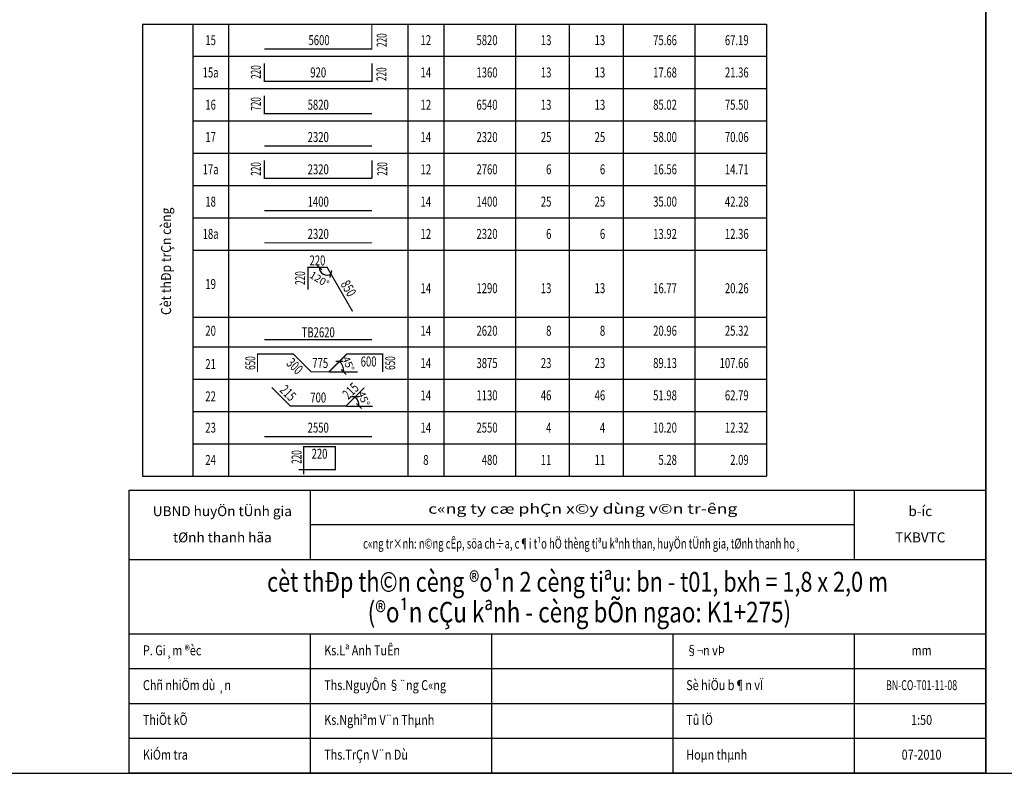
# Model space of a CAD drawing. Units: inches. Extents: x -2722 to 4442, y -3392 to -1072.
# Drawn here: x 1773 to 2169, y -3392 to -3088 of the extents above; entities that cross this region are included whole.
import ezdxf
from ezdxf.enums import TextEntityAlignment as Align

# ---------------------------------------------------------------- set-up
doc = ezdxf.new("R2010")
doc.units = ezdxf.units.IN
doc.header["$MEASUREMENT"] = 0
for name, color, linetype in [('0DUAN', 7, 'Continuous'), ('BANG', 1, 'Continuous'), ('cd', 3, 'Continuous'), ('So mc dai', 8, 'Continuous'), ('TEXT35', 7, 'Continuous'), ('thep', 1, 'Continuous')]:
    doc.layers.add(name, color=color, linetype=linetype)
doc.styles.add('chu thuong thoi', font='vntime.shx', dxfattribs={"width": 0.6})
doc.styles.add('In tieu', font='VnArialH_0.ttf')
doc.styles.add('VNARIAL', font='vntime.shx', dxfattribs={"width": 0.6, "height": 2.5})
doc.styles.add('VnArialH', font='VnArialH_0.ttf', dxfattribs={"height": 5})
doc.styles.add('VNTIME', font='vntime.shx', dxfattribs={"width": 0.6})
doc.dimstyles.new('200', dxfattribs={"dimtxt": 4, "dimasz": 2, "dimexe": 2, "dimexo": 1, "dimgap": 1, "dimtad": 1, "dimdec": 0, "dimlfac": 10, "dimzin": 0, "dimdsep": 46, "dimtxsty": 'VNTIME', "dimblk1": 'OBLIQUE', "dimblk2": 'OBLIQUE', "dimsah": 1, "dimcen": 2, "dimdle": 1, "dimclrd": 8, "dimclre": 8, "dimclrt": 6, "dimadec": 0, "dimazin": 0, "dimtfac": 0.06, "dimtdec": 0, "dimtix": 1, "dimtmove": 2, "dimatfit": 3, "dimldrblk": 'OBLIQUE', "dimfxl": 3, "dimfxlon": 1, "dimtolj": 1, "dimtzin": 0, "dimarcsym": 0})

# ---------------------------------------------------------------- blocks, each defined once
blk = doc.blocks.new('_OBLIQUE')
at = {"color": 0, "linetype": 'ByBlock', "ltscale": 2}
blk.add_line((-0.5, -0.5), (0.5, 0.5), dxfattribs=at)
blk = doc.blocks.new('*D348')
at = {"layer": 'DEFPOINTS', "color": 0}
for p in [(1904.4, -3222.85), (1897.25, -3230), (1897.25, -3230), (1903, -3228.46), (1908.71, -3230)]:
    blk.add_point(p, dxfattribs=at)
at = {"layer": 'So mc dai', "color": 8, "lineweight": -2}
blk.add_arc((1897.25, -3230), 5.96, 360, 45, dxfattribs=at)
at = {"layer": 'So mc dai', "color": 8, "lineweight": -2, "xscale": 2, "yscale": 2, "zscale": 2}
for p, rotation in [((1901.46, -3225.79), 134.9999999999917), ((1903.2, -3230), 269.9999999999987)]:
    blk.add_blockref('_OBLIQUE', p, dxfattribs=dict(at, rotation=rotation))
at = {"layer": 'So mc dai', "color": 7, "insert": (1905.06, -3226.76), "char_height": 3, "attachment_point": 5, "rotation": 292.5, "style": 'chu thuong thoi'}
blk.add_mtext('\\A1;45°', dxfattribs=at)
blk = doc.blocks.new('*D349')
at = {"layer": 'DEFPOINTS', "color": 0}
for p in [(1911.49, -3236.38), (1909.17, -3242.42), (1904.1, -3243.78), (1904.1, -3243.78), (1914.71, -3243.78)]:
    blk.add_point(p, dxfattribs=at)
at = {"layer": 'So mc dai', "color": 8, "lineweight": -2}
blk.add_arc((1904.1, -3243.78), 5.25, 0, 45, dxfattribs=at)
at = {"layer": 'So mc dai', "color": 8, "lineweight": -2, "xscale": 2, "yscale": 2, "zscale": 2}
for p, rotation in [((1907.81, -3240.06), 135.0000000000024), ((1909.34, -3243.78), 270.000000000001)]:
    blk.add_blockref('_OBLIQUE', p, dxfattribs=dict(at, rotation=rotation))
at = {"layer": 'So mc dai', "color": 7, "insert": (1911.25, -3240.81), "char_height": 3, "attachment_point": 5, "rotation": 292.5, "style": 'chu thuong thoi'}
blk.add_mtext('\\A1;45°', dxfattribs=at)
blk = doc.blocks.new('*D353')
at = {"layer": 'DEFPOINTS', "color": 0}
for p in [(1888.82, -3187.88), (1896.46, -3187.88), (1896.46, -3187.88), (1895.91, -3190.99), (1906.73, -3205.67)]:
    blk.add_point(p, dxfattribs=at)
at = {"layer": 'So mc dai', "color": 8, "lineweight": -2}
blk.add_arc((1896.46, -3187.88), 3.16, 180, 299.9949, dxfattribs=at)
at = {"layer": 'So mc dai', "color": 8, "lineweight": -2, "xscale": 2, "yscale": 2, "zscale": 2}
for p, rotation in [((1893.29, -3187.88), 90.00000000000065), ((1898.04, -3190.62), 29.99490050116237)]:
    blk.add_blockref('_OBLIQUE', p, dxfattribs=dict(at, rotation=rotation))
at = {"layer": 'So mc dai', "color": 7, "insert": (1893.41, -3192.76), "char_height": 3, "attachment_point": 5, "rotation": 328.0098, "style": 'chu thuong thoi'}
blk.add_mtext('\\A1;120°', dxfattribs=at)

msp = doc.modelspace()

# ---------------------------------------------------------------- linework, layer by layer
at = {"color": 11}
for points in [[(1401.807, -3391.641), (2161.807, -3391.641), (2161.807, -2837.641), (1401.807, -2837.641)], [(2161.807, -3391.641), (2921.807, -3391.641), (2921.807, -2837.641), (2161.807, -2837.641)]]:
    msp.add_lwpolyline(points, close=True, dxfattribs=at)
at = {"color": 1}
msp.add_lwpolyline([(1816.807, -3277.641), (2161.807, -3277.641), (2161.807, -3391.641), (1816.807, -3391.641)], close=True, dxfattribs=at)
at = {"layer": '0DUAN', "color": 8}
for points in [[(1889.807, -3305.641), (1889.807, -3277.641)], [(2108.807, -3305.641), (2108.807, -3277.641)], [(2108.807, -3291.641), (1889.807, -3291.641)], [(2161.807, -3305.641), (1816.807, -3305.641)], [(2161.807, -3335.641), (1816.807, -3335.641)], [(1889.807, -3391.641), (1889.807, -3335.641)], [(1962.807, -3391.641), (1962.807, -3335.641)], [(2035.807, -3391.641), (2035.807, -3335.641)], [(2108.807, -3391.641), (2108.807, -3335.641)], [(2161.807, -3349.641), (1816.807, -3349.641)], [(2161.807, -3363.641), (1816.807, -3363.641)], [(2161.807, -3377.641), (1816.807, -3377.641)]]:
    msp.add_lwpolyline(points, dxfattribs=at)
at = {"layer": 'BANG'}
for p, q in [((1822.124, -3089.952), (1822.124, -3271.952)), ((1822.124, -3089.952), (2073.457, -3089.952)), ((1842.346, -3089.952), (1842.346, -3271.952)), ((1856.79, -3089.952), (1856.79, -3271.952)), ((1929.013, -3089.952), (1929.013, -3271.952)), ((1943.457, -3089.952), (1943.457, -3271.952)), ((1972.346, -3089.952), (1972.346, -3271.952)), ((1994.013, -3089.952), (1994.013, -3271.952)), ((2015.679, -3089.952), (2015.679, -3271.952)), ((2044.568, -3089.952), (2044.568, -3271.952)), ((2073.457, -3089.952), (2073.457, -3271.952)), ((1822.124, -3271.952), (2073.457, -3271.952))]:
    msp.add_line(p, q, dxfattribs=at)
at = {"layer": 'So mc dai'}
for p, q in [((1842.346, -3102.952), (2073.457, -3102.952)), ((1842.346, -3102.952), (2073.457, -3102.952)), ((1842.346, -3115.952), (2073.457, -3115.952)), ((1842.346, -3115.952), (2073.457, -3115.952)), ((1842.346, -3128.952), (2073.457, -3128.952)), ((1842.346, -3128.952), (2073.457, -3128.952)), ((1842.346, -3141.952), (2073.457, -3141.952)), ((1842.346, -3141.952), (2073.457, -3141.952)), ((1842.346, -3154.952), (2073.457, -3154.952)), ((1842.346, -3154.952), (2073.457, -3154.952)), ((1842.346, -3167.952), (2073.457, -3167.952)), ((1842.346, -3167.952), (2073.457, -3167.952)), ((1842.346, -3180.952), (2073.457, -3180.952)), ((1842.346, -3207.954), (2073.457, -3207.954)), ((1842.346, -3219.952), (2073.457, -3219.952)), ((1897.247, -3230), (1908.707, -3230)), ((1842.346, -3232.952), (2073.457, -3232.952)), ((1842.346, -3245.952), (2073.457, -3245.952)), ((1904.095, -3243.777), (1914.712, -3243.777)), ((1842.346, -3258.952), (2073.457, -3258.952))]:
    msp.add_line(p, q, dxfattribs=at)
at = {"layer": 'thep', "const_width": 0.506}
for points in [[(1871.16, -3100.045), (1871.16, -3100.045), (1914.493, -3100.045), (1914.493, -3089.952)], [(1914.493, -3092.717), (1914.744, -3092.717), (1914.744, -3092.717)], [(1871.235, -3105.841), (1871.235, -3113.063), (1914.568, -3113.063), (1914.568, -3105.841)], [(1871.235, -3118.841), (1871.235, -3126.063), (1914.568, -3126.063)], [(1871.235, -3139.063), (1914.568, -3139.063)], [(1871.235, -3144.841), (1871.235, -3152.063), (1914.568, -3152.063)], [(1914.568, -3152.063), (1914.568, -3144.861)], [(1871.235, -3165.063), (1914.568, -3165.063)], [(1871.235, -3178.063), (1914.568, -3178.063)], [(1906.729, -3205.674), (1896.457, -3187.88), (1888.821, -3187.88), (1888.821, -3196.873)], [(1871.235, -3217.063), (1914.568, -3217.063)], [(1868.431, -3230.072), (1868.431, -3222.85), (1882.875, -3222.85), (1890.025, -3230), (1897.247, -3230), (1904.397, -3222.85), (1918.841, -3222.85), (1918.841, -3230.072)], [(1874.221, -3236.29), (1881.708, -3243.777), (1904.095, -3243.777), (1911.495, -3236.377)], [(1871.235, -3256.063), (1914.568, -3256.063)], [(1887.071, -3271.238), (1887.071, -3260.146), (1899.808, -3260.146), (1899.803, -3269.343), (1885.015, -3269.343), (1885.015, -3269.343), (1885.015, -3269.343), (1885.015, -3269.343)]]:
    msp.add_lwpolyline(points, dxfattribs=at)

# ---------------------------------------------------------------- texts
at = {"color": 2, "style": 'VNARIAL', "width": 0.7}
for s, height, p in [('15', 4.0123, (1849.568, -3096.452)), ('12', 4.0123, (1936.235, -3096.452)), ('15a', 4.0123, (1849.568, -3109.452)), ('920', 4.0123, (1892.901, -3109.452)), ('14', 4.0123, (1936.235, -3109.452)), ('16', 4.0123, (1849.568, -3122.452)), ('5820', 4.0123, (1892.901, -3122.452)), ('12', 4.0123, (1936.235, -3122.452)), ('17', 4.0123, (1849.568, -3135.452)), ('2320', 4.0123, (1892.901, -3135.452)), ('14', 4.0123, (1936.235, -3135.452)), ('17a', 4.0123, (1849.568, -3148.452)), ('2320', 4.0123, (1892.901, -3148.452)), ('12', 4.0123, (1936.235, -3148.452)), ('18', 4.0123, (1849.568, -3161.452)), ('1400', 4.0123, (1892.901, -3161.452)), ('14', 4.0123, (1936.235, -3161.452)), ('18a', 4.0123, (1849.568, -3174.452)), ('2320', 4.0123, (1892.901, -3174.452)), ('12', 4.0123, (1936.235, -3174.452)), ('220', 4.0123, (1892.58, -3185.134)), ('19', 4.0123, (1849.568, -3194.627)), ('14', 4.0123, (1936.235, -3196.317)), ('20', 4.0123, (1849.568, -3213.452)), ('14', 4.0123, (1936.235, -3213.452)), ('TB2620', 4.0123, (1892.901, -3214.073)), ('21', 4.0123, (1849.568, -3226.85)), ('775', 4.0123, (1893.709, -3226.461)), ('600', 4.0123, (1913.196, -3225.84)), ('14', 4.0123, (1936.235, -3226.461)), ('22', 4.0123, (1849.568, -3239.85)), ('700', 4.0123, (1892.901, -3240.338)), ('14', 4.0123, (1936.235, -3239.452)), ('23', 4.0123, (1849.568, -3252.452)), ('2550', 4.0123, (1892.901, -3252.452)), ('14', 4.0123, (1936.235, -3252.452)), ('220', 4.0123, (1893.42, -3262.986)), ('24', 4.0123, (1849.568, -3265.452)), ('8', 4.012, (1936.235, -3265.452))]:
    msp.add_text(s, height=height, dxfattribs=at).set_placement(p, align=Align.MIDDLE_CENTER)
for s, height, p in [('5600', 4.0123, (1897.482, -3096.434)), ('75.66', 4.0123, (2037.346, -3096.452)), ('67.19', 4.0123, (2066.235, -3096.452)), ('1360', 4.0123, (1965.124, -3109.452)), ('13', 4.0123, (1986.79, -3109.452)), ('13', 4.0123, (2008.457, -3109.452)), ('17.68', 4.0123, (2037.346, -3109.452)), ('21.36', 4.0123, (2066.235, -3109.452)), ('13', 4.0123, (1986.79, -3122.452)), ('13', 4.0123, (2008.457, -3122.452)), ('85.02', 4.0123, (2037.346, -3122.452)), ('75.50', 4.0123, (2066.235, -3122.452)), ('58.00', 4.0123, (2037.346, -3135.452)), ('70.06', 4.0123, (2066.235, -3135.452)), ('6', 4.012, (1986.79, -3148.452)), ('6', 4.012, (2008.457, -3148.452)), ('16.56', 4.0123, (2037.346, -3148.452)), ('14.71', 4.0123, (2066.235, -3148.452)), ('35.00', 4.0123, (2037.346, -3161.452)), ('42.28', 4.0123, (2066.235, -3161.452)), ('6', 4.012, (1986.79, -3174.452)), ('6', 4.012, (2008.457, -3174.452)), ('13.92', 4.0123, (2037.346, -3174.452)), ('12.36', 4.0123, (2066.235, -3174.452)), ('1290', 4.0123, (1965.124, -3196.317)), ('16.77', 4.0123, (2037.346, -3196.317)), ('20.26', 4.0123, (2066.235, -3196.317)), ('8', 4.012, (1986.79, -3213.452)), ('8', 4.012, (2008.457, -3213.452)), ('20.96', 4.0123, (2037.346, -3213.452)), ('25.32', 4.0123, (2066.235, -3213.452)), ('3875', 4.0123, (1965.124, -3226.461)), ('89.13', 4.0123, (2037.346, -3226.461)), ('107.66', 4.0123, (2066.235, -3226.461)), ('1130', 4.0123, (1965.124, -3239.452)), ('51.98', 4.0123, (2037.346, -3239.452)), ('62.79', 4.0123, (2066.235, -3239.452)), ('4', 4.012, (1986.79, -3252.452)), ('4', 4.012, (2008.457, -3252.452)), ('10.20', 4.0123, (2037.346, -3252.452)), ('12.32', 4.0123, (2066.235, -3252.452)), ('480', 4.0123, (1965.124, -3265.452)), ('5.28', 4.0123, (2037.346, -3265.452)), ('2.09', 4.0123, (2066.235, -3265.452))]:
    msp.add_text(s, height=height, dxfattribs=at).set_placement(p, align=Align.MIDDLE_RIGHT)
at = {"color": 4, "style": 'VNARIAL', "width": 0.7}
for s, p in [('5820', (1965.124, -3096.452)), ('13', (1986.79, -3096.452)), ('13', (2008.457, -3096.452)), ('6540', (1965.124, -3122.452)), ('2320', (1965.124, -3135.452)), ('25', (1986.79, -3135.452)), ('25', (2008.457, -3135.452)), ('2760', (1965.124, -3148.452)), ('1400', (1965.124, -3161.452)), ('25', (1986.79, -3161.452)), ('25', (2008.457, -3161.452)), ('2320', (1965.124, -3174.452)), ('13', (1986.79, -3196.317)), ('13', (2008.457, -3196.317)), ('2620', (1965.124, -3213.452)), ('23', (1986.79, -3226.461)), ('23', (2008.457, -3226.461)), ('46', (1986.79, -3239.452)), ('46', (2008.457, -3239.452)), ('2550', (1965.124, -3252.452)), ('11', (1986.79, -3265.452)), ('11', (2008.457, -3265.452))]:
    msp.add_text(s, height=4.0123, dxfattribs=at).set_placement(p, align=Align.MIDDLE_RIGHT)
at = {"color": 2, "style": 'VNARIAL', "width": 0.9}
msp.add_text('Cèt thÐp trÇn cèng', height=4, rotation=90, dxfattribs=at).set_placement((1833.62, -3207.109))
at = {"color": 2, "style": 'VNARIAL', "width": 0.7}
for s, rotation, p in [('850', 300.78617, (1906.732, -3199.123)), ('215', 315.39436, (1883.022, -3240.717)), ('215', 44.44668, (1908.193, -3235.451))]:
    msp.add_text(s, height=4.0123, rotation=rotation, dxfattribs=at).set_placement(p, align=Align.MIDDLE_RIGHT)
msp.add_text('300', height=4.0123, rotation=315.76728, dxfattribs=at).set_placement((1883.456, -3227.704), align=Align.MIDDLE_CENTER)
at = {"color": 1, "style": 'VnArialH'}
for s, width, p in [('c«ng ty cæ phÇn x©y dùng v©n tr\xadêng', 1.3, (1999.44, -3287.124)), ('c«ng tr×nh: n©ng cÊp, söa ch÷a, c¶i t¹o hÖ thèng tiªu kªnh than, huyÖn tÜnh gia, tØnh thanh ho¸', 0.7, (1999.086, -3301.141))]:
    msp.add_text(s, height=4, dxfattribs=dict(at, width=width)).set_placement(p, align=Align.CENTER)
for s, p in [('UBND huyÖn tÜnh gia', (1854.297, -3288.093)), ('b\xadíc', (2135.336, -3288.093)), ('tØnh thanh hãa', (1854.297, -3298.654)), ('TKBVTC', (2135.336, -3298.654))]:
    msp.add_text(s, height=4, dxfattribs=at).set_placement(p, align=Align.CENTER)
at = {"color": 2, "style": 'VNTIME', "width": 0.8}
for s, p in [('P. Gi¸m ®èc', (1822.304, -3344.141)), ('Ks.Lª Anh TuÊn', (1895.304, -3344.141)), ('§¬n vÞ', (2041.098, -3344.141)), ('Chñ nhiÖm dù ¸n', (1822.304, -3358.141)), ('Ths.NguyÔn §¨ng C«ng', (1895.304, -3358.141)), ('Sè hiÖu b¶n vÏ', (2041.098, -3358.141)), ('ThiÕt kÕ', (1822.304, -3372.141)), ('Ks.Nghiªm V¨n Thµnh', (1895.304, -3372.141)), ('Tû lÖ', (2041.098, -3372.141)), ('KiÓm tra', (1822.304, -3386.141)), ('Ths.TrÇn V¨n Dù', (1895.304, -3386.141)), ('Hoµn thµnh', (2041.098, -3386.141))]:
    msp.add_text(s, height=4, dxfattribs=at).set_placement(p)
at = {"color": 2, "style": 'VNTIME'}
for s, width, p in [('mm', 0.8, (2135.872, -3344.141)), ('BN-CO-T01-11-08', 0.65, (2135.872, -3358.141)), ('07-2010', 0.8, (2135.872, -3386.141))]:
    msp.add_text(s, height=4, dxfattribs=dict(at, width=width)).set_placement(p, align=Align.CENTER)
at = {"layer": '0DUAN', "color": 1, "style": 'VnArialH', "width": 0.8}
msp.add_text('cèt thÐp th©n cèng ®o¹n 2 cèng tiªu: bn - t01, bxh = 1,8 x 2,0 m', height=8, dxfattribs=at).set_placement((1997.329, -3318.522), align=Align.CENTER)
at = {"layer": '0DUAN', "color": 2, "style": 'VNTIME', "width": 0.8}
msp.add_text('1:50', height=4, dxfattribs=at).set_placement((2135.872, -3372.141), align=Align.CENTER)
at = {"layer": 'cd', "color": 2, "style": 'chu thuong thoi', "width": 0.6}
for s, p in [('220', (1918.439, -3096.434)), ('220', (1885.608, -3192.243)), ('650', (1865.542, -3226.461)), ('650', (1921.875, -3226.461)), ('220', (1884.182, -3264.293))]:
    msp.add_text(s, height=4.0123, rotation=90, dxfattribs=at).set_placement(p, align=Align.MIDDLE_CENTER)
for s, p in [('220', (1867.787, -3106.56)), ('720', (1867.787, -3119.388)), ('220', (1867.787, -3145.56)), ('220', (1918.682, -3145.56))]:
    msp.add_text(s, height=4.0123, rotation=90, dxfattribs=at).set_placement(p, align=Align.MIDDLE_RIGHT)
msp.add_text('220', height=4.0123, rotation=90, dxfattribs=at).set_placement((1918.339, -3112.876), align=Align.MIDDLE_LEFT)
at = {"layer": 'TEXT35', "color": 1, "linetype": 'Continuous', "style": 'In tieu', "width": 0.8}
msp.add_text('(®o¹n cÇu kªnh - cèng bÕn ngao: K1+275)', height=8.28882, dxfattribs=at).set_placement((1998.081, -3330.886), align=Align.CENTER)

# ---------------------------------------------------------------- dimensions: what is measured, and where the dimension line sits
at = {"layer": 'So mc dai'}
dim = msp.add_angular_dim_2l(base=(1895.908, -3190.994), line1=((1896.457, -3187.88), (1888.821, -3187.88)), line2=((1906.729, -3205.674), (1896.457, -3187.88)), dimstyle='200', override={"dimtxt": 3, "dimlfac": 25, "dimtxsty": 'chu thuong thoi', "dimclrt": 7, "dimarcsym": 2}, dxfattribs=at)
dim.commit()
dim.dimension.update_dxf_attribs({"geometry": '*D353', "text_midpoint": (1893.409, -3192.76), "dimtype": 162})
for base, line1, line2, picture, middle in [((1903, -3228.459), ((1897.247, -3230), (1904.397, -3222.85)), ((1897.247, -3230), (1908.707, -3230)), '*D348', (1905.059, -3226.764)), ((1909.166, -3242.418), ((1904.095, -3243.777), (1911.495, -3236.377)), ((1904.095, -3243.777), (1914.712, -3243.777)), '*D349', (1911.255, -3240.811))]:
    dim = msp.add_angular_dim_2l(base=base, line1=line1, line2=line2, dimstyle='200', override={"dimtxt": 3, "dimlfac": 25, "dimtxsty": 'chu thuong thoi', "dimclrt": 7, "dimarcsym": 2}, dxfattribs=at)
    dim.commit()
    dim.dimension.update_dxf_attribs({"geometry": picture, "text_midpoint": middle})

doc.saveas('drawing.dxf')
